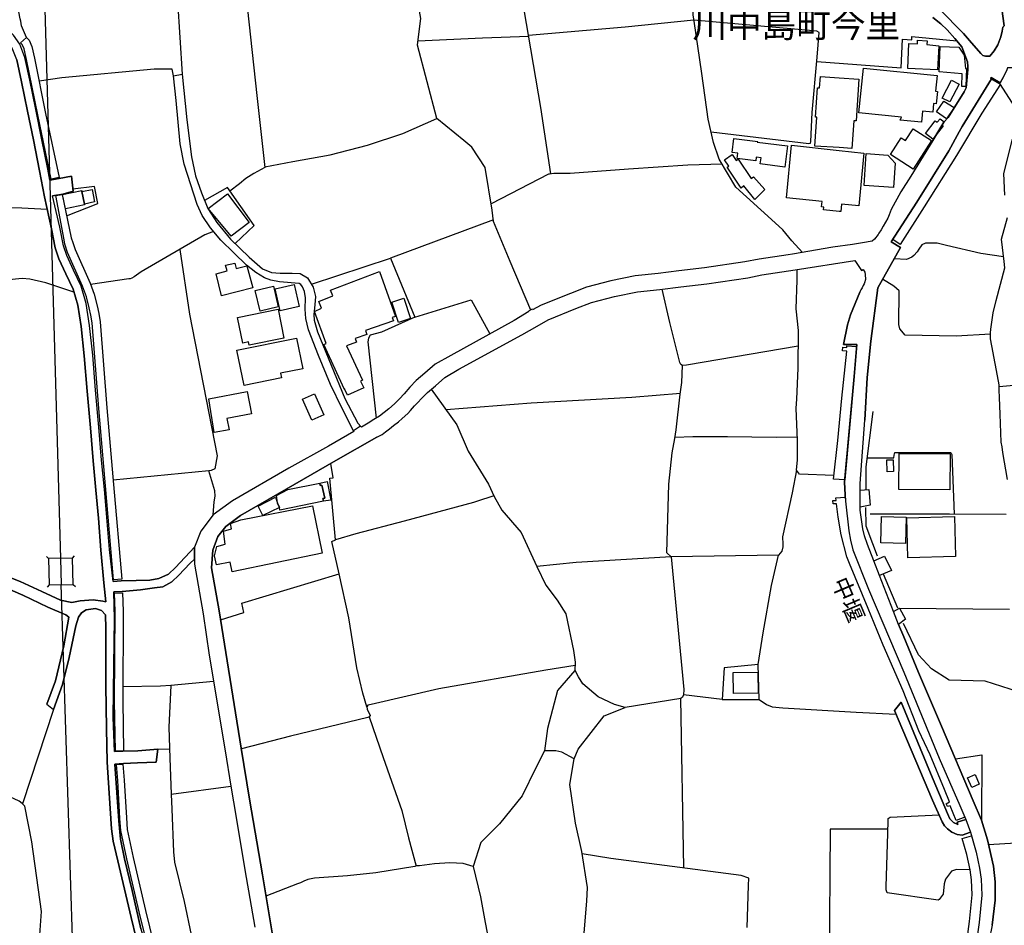
# Model space of a CAD drawing. Extents: x -10 to 410, y -24 to 273.
# Drawn here: x 158 to 280, y 105 to 217 of the extents above; entities that cross this region are included whole.
import ezdxf

# ---------------------------------------------------------------- set-up
doc = ezdxf.new("R2010")
doc.units = 0
for name, color, linetype in [('01_CYUKI_PNT', 2, 'Continuous'), ('03_GYOUSEI_POLY', 4, 'Continuous'), ('05_DM_LINE', 7, 'Continuous'), ('06_HOUSE_POLY', 160, 'Continuous'), ('08_ROAD_LINE', 3, 'Continuous'), ('09_ROAD_POLY', 5, 'Continuous'), ('12_KASEN_LINE', 4, 'Continuous'), ('13_KASEN_POLY', 253, 'Continuous')]:
    doc.layers.add(name, color=color, linetype=linetype)
doc.styles.add('STD', font='txt')

msp = doc.modelspace()

# ---------------------------------------------------------------- linework, layer by layer
at = {"layer": '05_DM_LINE', "color": 253}
for p, q in [((159.975076, 249.647122), (162.797643, 150.078522)), ((253.562128, 189.48473), (254.872987, 188.035551)), ((193.932349, 184.101941), (203.73709, 187.316732)), ((254.222553, 184.586321), (254.241846, 185.89873)), ((161.317113, 150.043382), (161.047706, 150.305037)), ((164.297637, 150.113662), (164.552574, 150.387031)), ((161.392388, 146.785528), (161.132628, 146.515949)), ((167.589771, -0.352778), (162.892383, 146.820668)), ((164.366884, 146.855808), (164.642319, 146.594153)), ((266.90705, 143.886997), (280.587524, 143.769864)), ((181.802512, 134.785571), (176.472432, 134.320656)), ((240.177588, 111.680005), (239.7721, 132.711279)), ((244.907015, 132.590184), (240.097317, 133.156558)), ((161.917765, 131.324628), (158.077862, 119.621294)), ((174.882521, 126.394869), (176.322054, 126.461359)), ((176.537889, 120.828456), (183.957764, 121.801006)), ((283.427661, 114.890834), (277.972352, 114.551147))]:
    msp.add_line(p, q, dxfattribs=at)
for points in [[(177.012451, 240.816825), (177.082731, 228.191756), (177.312347, 219.230718), (177.902147, 210.156681)], [(158.587736, 214.715232), (157.967619, 216.140984), (157.857204, 216.738536), (157.777105, 217.019828), (157.437246, 218.933923), (154.412797, 228.156616), (153.517417, 230.512028), (153.212698, 232.03166), (152.312322, 233.781596)], [(223.647331, 197.773802), (222.402273, 206.012059), (220.892288, 215.000313), (219.307544, 224.191656), (217.872662, 233.855838)], [(185.577992, 222.031581), (187.152056, 207.504302), (188.177489, 198.551188), (186.772234, 197.816694), (185.807435, 197.203467), (185.002661, 196.558889), (183.827884, 195.625269)], [(241.417822, 216.855842), (232.857104, 215.984749), (220.897111, 214.961211)], [(243.552403, 202.984682), (255.672594, 201.551177), (255.862074, 201.56668), (255.927531, 201.77373), (256.07188, 205.387119), (256.717491, 212.250266), (256.946935, 215.30107), (256.656858, 215.488656), (241.417822, 216.855842)], [(220.917782, 214.836327), (215.17274, 214.629277), (207.14739, 214.234641)], [(256.667882, 211.699567), (267.122713, 210.926143), (267.292901, 214.496468), (268.442185, 214.394838), (268.447008, 214.836327), (274.052523, 214.265991)], [(176.82211, 209.945669), (176.662946, 210.781622), (174.427596, 210.761985), (162.9823, 209.699517), (160.152154, 209.281627)], [(266.087807, 189.637004), (269.057479, 194.266006), (273.042765, 200.648735), (274.317106, 203.01207), (274.712603, 203.660437), (276.702835, 206.898827), (278.3427, 209.578422)], [(279.44203, 208.886991), (277.142429, 205.301164), (273.97742, 200.074609), (269.986966, 193.679995), (267.002824, 189.023777)], [(188.16767, 198.668321), (191.627752, 199.301185), (196.272257, 200.140927), (200.882484, 201.340165), (205.297719, 202.781593), (209.492122, 204.640911)], [(244.907015, 198.996467), (240.642331, 198.863658), (233.287741, 198.351889), (226.042706, 197.836331), (224.007688, 197.820656), (223.47232, 197.754338), (223.357254, 197.730739), (216.257601, 194.070669)], [(268.312305, 197.512147), (267.077927, 195.531562), (265.897293, 193.355812), (265.632709, 192.699521)], [(163.537821, 192.590139), (167.447144, 194.113561), (167.007549, 196.219031), (164.327954, 195.887096)], [(184.457819, 189.144872), (186.827873, 191.375399), (183.517308, 196.066758), (180.682339, 194.488559)], [(161.157088, 193.359774), (158.0174, 193.531684), (151.232285, 193.640894), (144.622869, 193.750275)], [(216.517361, 192.086294), (203.73709, 187.316732), (206.781866, 180.015885), (213.762663, 182.160457), (216.092581, 177.92609)], [(181.78787, 190.644866), (180.696981, 190.199588), (172.817186, 185.609687), (171.92749, 185.00025), (171.647232, 184.840225), (171.447072, 184.75427), (171.287908, 184.75427), (166.531954, 184.051126)], [(264.632598, 190.840203), (264.377661, 190.426103), (264.277064, 190.265906), (263.817144, 189.680067), (263.547738, 189.429953), (262.321973, 189.215152), (261.102409, 189.019815), (258.647089, 188.664453), (253.652045, 187.828501), (253.107031, 187.750297)], [(177.597428, 188.394874), (178.7977, 180.375381), (182.222469, 162.793336), (181.962709, 161.191711), (181.482118, 160.988623), (181.202893, 160.945732), (169.332817, 159.793347)], [(279.832704, 187.504317), (276.997735, 187.906532), (272.767502, 188.910433), (271.612017, 189.180012), (270.81241, 189.17605), (270.132693, 189.168298), (269.687242, 188.96521), (269.322062, 188.441728), (269.122936, 188.121506), (268.717448, 187.637126), (268.472502, 187.433865), (267.792784, 187.144822), (266.25765, 187.234738)], [(164.46748, 183.109753), (160.977254, 184.269889), (159.002698, 184.703455), (158.042722, 184.808875), (151.932328, 184.195648), (150.737052, 183.730732), (150.281955, 183.160569), (149.762435, 182.363718), (149.362115, 181.851949), (149.187276, 181.566695), (148.902195, 181.16448), (138.932433, 182.293266)], [(278.21282, 177.879237), (273.972597, 177.637047), (267.617084, 177.781569), (266.947013, 178.535528), (266.832981, 179.09415), (266.872944, 183.254275), (266.236979, 183.851999), (264.832758, 184.711206)], [(254.36208, 176.398707), (240.472488, 174.066722), (239.991897, 174.019869), (239.792771, 174.140964), (239.672537, 174.375403), (238.401986, 179.328417), (237.457685, 183.48079)], [(206.781866, 180.015885), (202.647407, 178.140892), (201.241808, 177.769855), (201.042681, 177.40657), (200.957932, 176.926152), (201.99215, 167.480733)], [(258.737006, 159.91048), (259.25756, 164.719145), (259.777081, 169.965164), (260.366881, 175.773767), (259.852184, 175.82062), (259.902138, 176.273823), (260.382728, 176.250396), (260.397198, 176.441771)], [(261.602292, 176.375281), (261.317038, 172.629256), (260.142261, 159.809022)], [(254.142282, 161.01205), (253.587622, 158.203436), (252.412845, 152.754328), (252.442128, 151.83621), (252.437305, 151.515988), (252.312248, 150.988544), (251.907104, 150.469024), (238.592499, 150.273859), (238.037839, 150.750316), (238.282096, 159.273827), (238.72238, 163.160411), (239.057243, 164.965125), (239.187467, 166.012089), (239.7125, 170.453506), (239.927474, 171.898724), (239.991897, 174.019869)], [(288.267331, 153.828509), (289.067282, 154.695639), (289.78214, 155.191733), (290.967597, 155.766031), (293.452889, 156.301054), (298.56231, 156.594059), (298.682544, 156.648836), (298.772116, 156.769931), (298.83275, 157.156643), (298.82207, 164.594088), (299.107324, 172.301111), (298.96263, 172.594116), (298.552664, 172.894873), (298.257764, 172.930013), (294.007549, 172.504199), (288.752745, 172.211366), (279.307327, 171.344063)], [(239.727314, 170.543251), (233.712522, 170.043368), (221.192011, 169.336262), (210.64244, 168.515984)], [(254.247702, 165.094143), (251.617027, 165.074506), (245.577775, 165.140997), (241.262448, 165.144786), (239.072057, 165.08622)], [(262.91763, 162.531681), (266.236979, 162.558898), (266.241802, 162.894794), (266.362036, 163.215188), (273.232246, 163.226902), (273.317339, 163.136985), (273.406912, 162.961285), (273.687343, 155.551057)], [(182.652072, 142.465206), (185.542852, 143.3754), (185.302557, 144.504186), (197.382612, 148.144963), (196.462771, 152.156604), (196.942156, 152.391043), (196.237118, 160.035537), (196.627791, 160.055002), (196.347361, 161.859715)], [(181.737055, 155.476815), (181.88261, 157.10979), (182.012491, 157.789335), (181.937215, 158.469052), (181.202893, 160.945732)], [(260.197038, 157.691667), (260.182568, 157.961245), (260.117112, 159.539444), (260.142261, 159.809022)], [(216.597287, 157.855825), (214.442036, 157.121503), (214.067209, 157.019873), (205.437245, 154.699601), (199.447085, 153.10969), (196.942156, 152.391043)], [(260.197038, 157.691667), (260.222531, 157.164395), (260.642489, 153.496402), (260.837826, 152.336266), (261.137549, 151.144952), (263.087817, 146.24637), (267.442074, 135.949497), (271.852485, 125.285548), (274.422526, 119.410455), (275.031963, 117.98074)], [(273.967429, 117.578353), (273.227422, 119.379104), (272.867065, 119.281608), (272.712725, 119.640932), (273.112012, 119.859695), (272.491895, 121.414467), (270.736963, 125.703438), (269.312416, 128.695676), (267.362147, 133.660575), (264.897182, 139.324485), (263.027184, 143.871494), (260.702778, 149.429983), (260.372738, 150.289362), (259.703011, 153.00427), (259.302691, 155.203446), (259.097363, 156.844173), (258.697043, 156.859676), (258.662937, 157.238637), (259.042931, 157.266025), (259.012614, 157.586247)], [(280.162744, 155.504203), (273.142329, 155.555018), (263.267307, 155.551057)], [(249.392529, 136.918258), (250.022293, 140.824479), (251.027227, 146.699573), (251.907104, 150.469024)], [(161.392388, 146.785528), (164.366884, 146.855808), (164.297637, 150.113662), (161.317113, 150.043382), (161.392388, 146.785528)], [(162.797643, 150.078522), (162.842601, 148.449509), (162.892383, 146.820668)], [(238.592499, 150.273859), (226.78788, 149.570715), (221.897222, 149.066698)], [(238.592499, 150.273859), (240.142448, 133.793384), (240.097317, 133.156558), (239.972605, 132.875266), (239.7721, 132.711279), (232.882598, 131.570608), (231.567261, 131.961282), (229.537755, 132.906616), (227.63744, 134.531668), (227.087603, 135.363658), (226.652143, 136.160509)], [(200.832875, 131.648812), (200.312321, 133.37136), (199.582822, 136.504329), (198.572031, 142.695683), (197.382612, 148.144963)], [(244.907015, 132.590184), (249.512419, 132.566758), (249.392529, 136.918258), (245.147138, 136.516043), (244.907015, 132.590184)], [(226.656966, 136.808876), (223.04754, 136.195649), (209.762562, 133.875377), (201.372721, 131.965244), (200.946908, 131.875327), (200.832875, 131.648812), (200.857335, 131.363558), (201.217692, 130.574631), (201.102281, 130.433899), (200.932438, 130.320728), (191.352317, 128.031634), (185.241923, 126.453436)], [(176.472432, 134.320656), (175.227375, 134.211274), (170.527059, 134.140994)], [(176.472432, 134.320656), (176.232137, 129.148706), (176.362017, 125.285548), (176.537889, 120.828456), (176.607136, 118.961214), (176.837613, 113.66059), (176.967493, 112.375225), (178.142442, 107.515918), (179.002683, 103.379392)], [(249.512419, 132.566758), (250.40711, 131.961282), (251.132647, 131.668277), (252.427658, 131.531679), (261.552683, 131.004234), (266.487093, 130.769796)], [(227.292931, 96.644919), (227.50756, 100.160639), (228.102184, 107.535555), (228.196924, 109.238466), (227.512383, 113.727081), (226.696929, 117.238666), (226.017212, 122.012191), (226.531909, 125.215096), (227.026969, 126.390907), (230.262603, 130.554994), (232.882598, 131.570608)], [(201.102281, 130.433899), (202.832753, 125.379255), (205.142345, 118.781725), (206.007753, 115.418278), (206.953087, 111.910482)], [(226.531909, 125.215096), (225.007454, 126.05501), (224.281917, 126.211245), (222.872873, 126.203494)], [(273.872689, 125.195631), (277.142429, 125.719113), (277.102466, 117.621417)], [(275.682397, 111.441604), (273.997746, 111.484668), (273.377629, 111.281752), (272.632454, 110.269927), (272.482248, 109.711133), (272.362014, 108.429902), (271.852485, 107.750184), (271.737074, 107.695752), (265.397409, 108.590099), (265.247892, 108.976983), (265.281999, 109.336306), (265.477336, 115.984652), (265.512476, 117.500494), (265.512476, 117.824677), (265.781882, 117.97695), (271.852485, 118.250491)], [(265.486982, 116.476956), (258.328073, 116.476956), (258.20784, 99.785468)], [(274.977186, 83.504291), (274.287823, 85.390826), (273.64738, 87.496468), (273.337665, 89.559047), (273.337665, 91.406651), (273.602249, 95.191778), (274.382563, 98.898701), (275.307227, 102.828521), (275.607294, 105.03166), (275.937335, 108.340329), (275.862231, 110.191724), (275.687221, 111.426101), (275.272087, 113.336407), (274.692277, 115.344208)], [(275.857064, 115.640831), (276.437218, 113.62924), (276.866821, 111.636941), (277.057335, 110.293354), (277.142429, 108.301055), (276.797575, 104.8911), (276.487172, 102.609757), (275.552517, 98.641007), (274.792874, 95.023657), (274.537937, 91.363588), (274.537937, 89.648619), (274.822157, 87.762085), (275.42746, 85.769786), (275.937335, 84.371422), (276.287701, 83.613501)], [(248.012424, 104.273739), (248.197081, 109.496503), (248.207761, 110.414277), (247.292744, 110.754308), (231.116987, 112.859606), (227.557514, 113.433903)], [(214.012432, 111.859839), (212.762552, 112.219162), (211.122686, 112.320793), (209.227195, 112.191602), (207.357197, 111.949411), (206.992017, 111.918405), (206.762573, 111.859839), (201.922559, 111.078491), (198.412868, 110.684028), (194.307347, 110.394984), (193.48707, 110.246501), (192.977368, 110.016024), (192.577909, 109.840324), (192.212729, 109.69563), (188.29755, 108.180132)]]:
    msp.add_lwpolyline(points, dxfattribs=at)
at = {"layer": '06_HOUSE_POLY', "color": 255}
for points in [[(271.635444, 210.679991), (267.940234, 210.863615), (268.095608, 213.945597), (269.140506, 213.890993), (269.165655, 214.359698), (270.350423, 214.301131), (270.329753, 213.820713), (271.784961, 213.656554), (271.635444, 210.679991)], [(275.164944, 208.613623), (274.659893, 208.621375), (274.685387, 210.168395), (271.855241, 210.434012), (271.989944, 213.594025), (274.279899, 213.496357), (274.94997, 212.496418), (275.130493, 210.840188), (275.250727, 210.836226), (275.164944, 208.613623)], [(269.664849, 204.176168), (266.990077, 204.434033), (267.1706, 204.828497), (261.89547, 205.340093), (262.435316, 210.875328), (271.585834, 209.988561), (271.395321, 208.035536), (271.635444, 208.015899), (271.485238, 206.484726), (271.155197, 206.519866), (271.045643, 205.418297), (269.795763, 205.539392), (269.664849, 204.176168)], [(261.015592, 200.930027), (259.44015, 201.035447), (256.435338, 201.230783), (256.675461, 204.801108), (256.500795, 204.80886), (256.745052, 208.449637), (257.000678, 208.433961), (257.100241, 209.863676), (259.44015, 209.71123), (261.885479, 209.543282), (261.535113, 204.340154), (261.245036, 204.359791), (261.015592, 200.930027)], [(273.164722, 206.715203), (272.215598, 207.180119), (273.380729, 209.410474), (274.320207, 208.91438), (273.164722, 206.715203)], [(272.755789, 204.613695), (271.500741, 205.469112), (272.414724, 206.812872), (273.704913, 206.008097), (272.755789, 204.613695)], [(271.039787, 202.086201), (270.140272, 202.781593), (271.360181, 204.371505), (271.615118, 204.176168), (271.960661, 204.625408), (272.465712, 204.234734), (272.175635, 203.855774), (272.325152, 203.754316), (271.039787, 202.086201)], [(268.605138, 198.344138), (265.789806, 200.168316), (267.145451, 202.266035), (267.680474, 201.914463), (268.635455, 203.383107), (270.909907, 201.910501), (268.605138, 198.344138)], [(252.704989, 198.625258), (249.640576, 199.004218), (249.740139, 199.781604), (249.155162, 199.855846), (249.095562, 199.39093), (246.795616, 199.676184), (246.875887, 200.336264), (246.170676, 200.418258), (246.380827, 202.168366), (249.340508, 201.805081), (249.239912, 201.730839), (253.030206, 201.258172), (252.704989, 198.625258)], [(259.64031, 193.10587), (259.44015, 193.125335), (257.495049, 193.31292), (257.530189, 193.656569), (257.260438, 193.679995), (257.324862, 194.355751), (252.890335, 194.785527), (253.534912, 201.35584), (259.44015, 200.695588), (262.505596, 200.355729), (261.869976, 193.805052), (259.725404, 194.016064), (259.64031, 193.10587)], [(248.960859, 194.605865), (247.595567, 196.281559), (247.279997, 196.015942), (245.555382, 198.625258), (245.735216, 198.746525), (245.210872, 199.535452), (246.155173, 200.160565), (246.640587, 199.430032), (246.900347, 199.605732), (248.494737, 197.195715), (248.800662, 197.39088), (250.210739, 195.820605), (248.960859, 194.605865)], [(266.159809, 196.070719), (262.52041, 196.328413), (262.795673, 200.289411), (265.465622, 200.105787), (266.374783, 199.121351), (266.159809, 196.070719)], [(165.770243, 194.039491), (165.78988, 193.929937), (163.40019, 193.445729), (163.04569, 195.21513), (165.43538, 195.69951), (165.454845, 195.590129), (165.770243, 194.039491)], [(165.454845, 195.590129), (166.725396, 195.844032), (167.034938, 194.293395), (165.770243, 194.039491), (165.454845, 195.590129)], [(183.999794, 190.051104), (181.105225, 193.48862), (183.515413, 195.320722), (186.230321, 191.734722), (183.999794, 190.051104)], [(182.789876, 182.668264), (182.119977, 185.394885), (183.470455, 185.730782), (183.295616, 186.433926), (184.450068, 186.719008), (184.619911, 186.043252), (185.930425, 186.371398), (186.680423, 183.629274), (182.789876, 182.668264)], [(198.430438, 170.344124), (198.060262, 171.109797), (198.055439, 171.035555), (195.499867, 176.613681), (195.749809, 176.754241), (194.324917, 180.711278), (195.180507, 181.125378), (194.845471, 181.92998), (196.595407, 182.641048), (196.289827, 183.336268), (202.405216, 185.660502), (204.360308, 180.086338), (203.975491, 179.949567), (204.145334, 179.555104), (200.645117, 178.347942), (200.820128, 177.848059), (199.374738, 177.348003), (199.530112, 176.894801), (198.275236, 176.465198), (200.270291, 172.195691), (200.025, 172.058921), (200.430488, 171.222968), (198.430438, 170.344124)], [(187.565123, 180.738666), (186.95982, 183.30888), (189.220492, 183.844076), (189.829929, 181.27369), (187.565123, 180.738666)], [(190.075047, 180.804985), (189.425475, 183.523854), (191.815165, 184.055088), (192.425636, 181.324505), (190.075047, 180.804985)], [(204.730311, 179.355805), (203.900043, 181.855739), (205.395215, 182.355794), (206.225483, 179.847937), (204.730311, 179.355805)], [(186.230321, 176.523764), (186.150222, 176.937865), (185.425547, 176.793343), (184.780108, 179.949567), (189.805469, 180.980857), (190.534968, 177.40657), (186.230321, 176.523764)], [(185.579887, 171.519935), (184.685368, 175.894862), (192.074925, 177.410532), (192.85524, 173.60973), (190.100369, 173.043357), (190.220431, 172.469059), (185.579887, 171.519935)], [(181.874859, 165.683944), (181.199965, 169.871457), (185.985202, 170.785441), (186.510579, 168.015929), (183.445133, 167.43009), (183.715573, 166.035516), (181.874859, 165.683944)], [(193.985059, 167.234753), (192.829918, 169.848031), (194.315271, 170.500359), (195.465588, 167.891044), (193.985059, 167.234753)], [(273.169889, 158.570683), (266.850206, 158.609785), (266.879834, 163.070667), (273.195039, 163.035527), (273.169889, 158.570683)], [(265.374672, 160.824637), (265.339532, 162.285529), (266.140516, 162.308956), (266.18048, 160.844101), (265.374672, 160.824637)], [(195.425625, 157.160433), (190.034912, 156.055074), (189.964632, 156.390971), (189.72537, 156.914453), (189.59549, 157.879252), (191.030028, 158.621498), (194.964671, 159.418349), (195.030128, 159.11363), (195.249753, 159.156521), (195.589612, 157.539393), (195.355173, 157.496502), (195.425625, 157.160433)], [(194.964671, 159.418349), (195.874693, 159.621437), (196.355284, 157.301165), (195.425625, 157.160433), (195.355173, 157.496502), (195.589612, 157.539393), (195.249753, 159.156521), (195.030128, 159.11363), (194.964671, 159.418349)], [(189.964632, 156.390971), (187.9148, 155.410497), (187.334819, 156.570633), (189.475429, 157.660489), (189.72537, 156.914453), (189.964632, 156.390971)], [(184.084715, 148.426082), (183.845454, 149.605855), (182.150122, 149.265997), (181.919645, 150.390993), (182.204899, 151.531664), (183.220513, 151.855847), (183.020353, 153.449548), (184.030111, 153.738592), (183.914872, 154.394883), (185.185251, 154.863588), (194.065157, 156.59027), (195.275247, 150.711214), (184.084715, 148.426082)], [(267.650157, 151.930089), (264.619851, 152.00812), (264.704945, 155.28544), (267.735251, 155.203446), (267.650157, 151.930089)], [(267.949881, 150.160516), (267.815177, 155.105778), (273.740053, 155.265975), (273.874756, 150.320713), (267.949881, 150.160516)], [(246.320193, 133.316755), (246.289876, 135.933994), (249.350499, 135.969134), (249.384606, 133.347933), (246.320193, 133.316755)], [(275.879801, 121.664581), (275.360281, 122.836258), (276.310438, 123.250358), (276.825136, 122.078337), (275.879801, 121.664581)]]:
    msp.add_lwpolyline(points, close=True, dxfattribs=at)
at = {"layer": '08_ROAD_LINE', "color": 253}
for p, q in [((176.82211, 209.945669), (177.902147, 210.156681)), ((271.057357, 201.910501), (268.312305, 197.512147)), ((161.462668, 197.012092), (162.652087, 197.219142)), ((162.652087, 197.219142), (164.17258, 197.480797)), ((164.17258, 197.480797), (164.352414, 195.625269)), ((164.352414, 195.625269), (163.092543, 195.262155)), ((163.092543, 195.262155), (161.817169, 195.051143)), ((265.632709, 192.699521), (265.462522, 192.273707)), ((199.187325, 165.820714), (196.072097, 164.016001)), ((260.182568, 157.961245), (260.117112, 159.539444)), ((262.047743, 158.539332), (263.097464, 158.640963)), ((263.097464, 158.640963), (263.302447, 156.680014)), ((263.302447, 156.680014), (262.04292, 156.430073)), ((263.727227, 149.793269), (265.052555, 150.344139)), ((265.052555, 150.344139), (265.922786, 148.558891)), ((265.922786, 148.558891), (264.446908, 147.941702)), ((266.172556, 143.48082), (264.446908, 147.941702)), ((169.327821, 147.191705), (170.312257, 147.273698)), ((170.432319, 145.984715), (169.417738, 145.941824)), ((266.172556, 143.48082), (266.90705, 143.886997)), ((266.90705, 143.886997), (267.682541, 142.523773)), ((267.682541, 142.523773), (266.792673, 141.879195)), ((161.097488, 131.980747), (161.917765, 131.324628)), ((267.137527, 132.238612), (266.302436, 131.203533)), ((169.49198, 126.121501), (170.532054, 126.156641)), ((174.882521, 126.394869), (174.682361, 124.816671)), ((170.622833, 124.621506), (169.531943, 124.531589))]:
    msp.add_line(p, q, dxfattribs=at)
for points in [[(271.906917, 218.195639), (274.852474, 215.19565), (275.62762, 214.340233), (277.031841, 212.730857), (277.247849, 212.453526), (277.587535, 212.387036), (278.137373, 212.39496), (278.68721, 213.039365), (279.137484, 213.805037), (279.482338, 214.769836), (279.672507, 215.484694), (279.747955, 215.969074), (279.902295, 216.144946), (279.637367, 218.234741)], [(271.057357, 201.910501), (272.432294, 204.199594), (272.977308, 204.762006), (274.957894, 207.953543), (275.212831, 208.453426), (275.417814, 210.726845), (275.402311, 211.105805), (275.382674, 211.668389), (274.677463, 213.535459), (273.782083, 214.578461), (272.837782, 215.648853), (272.067114, 216.375423), (271.078027, 217.183987)], [(168.182327, 147.03547), (167.817147, 151.090175), (167.502782, 155.0746), (167.202886, 158.543294), (166.832883, 162.168224), (166.517312, 166.254279), (166.107174, 170.840218), (165.74785, 175.203432), (165.357176, 178.828533), (164.942215, 181.48074), (164.362061, 183.461325), (163.44222, 185.37542), (162.587664, 187.254203), (162.142386, 188.601925), (161.687288, 190.953375), (160.807411, 194.930048), (160.212615, 198.160514), (159.432473, 201.996456), (158.697118, 205.555067), (157.967619, 209.183959), (157.366966, 211.918331), (156.817129, 213.387147), (156.177547, 214.320596), (155.19225, 215.261968)], [(161.462668, 197.012092), (161.24201, 198.359641), (160.457734, 202.203506), (159.727374, 205.765907), (158.997875, 209.406684), (158.377757, 212.219088), (157.75764, 213.875317), (156.977326, 215.004275), (155.917787, 216.019889)], [(289.137562, 210.863615), (283.332921, 210.898755), (281.703046, 210.926143), (281.217632, 210.930105), (280.342578, 210.918392), (280.197195, 210.578533), (279.787918, 209.719154), (279.427561, 209.066825), (278.287923, 209.726906), (278.236936, 209.640951), (278.3427, 209.578422), (276.702835, 206.898827), (274.712603, 203.660437), (274.317106, 203.01207), (273.042765, 200.648735)], [(199.187325, 165.820714), (197.75761, 168.676181), (196.317216, 171.64482), (194.832724, 175.246495), (193.582844, 178.418395), (193.237128, 179.828472), (193.182351, 180.99636), (193.196993, 182.418323), (193.087611, 183.195709), (192.83767, 183.781547), (192.632514, 184.058877), (192.412889, 184.179972), (189.997877, 184.398736), (188.882528, 184.578398), (188.09739, 184.863652), (187.022176, 185.531656), (185.882539, 186.433926), (184.307441, 187.980774), (182.712706, 189.558972), (181.42269, 191.07068), (180.397257, 192.625279), (179.757676, 193.988676), (178.132624, 198.984753), (177.64721, 201.4964), (177.16283, 206.890903), (176.82211, 209.945669)], [(177.902147, 210.156681), (178.457841, 204.469173), (179.05746, 199.898737), (179.557343, 197.543325), (180.30734, 195.426142), (181.092478, 193.476907), (182.187329, 191.746436), (183.912805, 189.664392), (186.222397, 187.461254), (187.866914, 186.000361), (188.997766, 185.523732), (190.077976, 185.4457), (191.552477, 185.461203), (192.547593, 185.398847), (193.452964, 184.89104), (194.156969, 183.730732), (194.437227, 182.57852), (194.357129, 181.535517), (194.222426, 180.351954), (194.297701, 179.644849), (194.712663, 178.183956), (198.082827, 169.906597), (199.692204, 166.851831), (200.147301, 166.371412)], [(273.042765, 200.648735), (269.057479, 194.266006), (265.902116, 189.351922), (267.037964, 188.625351), (264.227455, 183.629274), (263.347578, 177.043285), (262.912807, 172.53555), (262.627897, 167.22683)], [(268.312305, 197.512147), (267.077927, 195.531562), (265.897293, 193.355812), (265.632709, 192.699521)], [(169.327821, 147.191705), (168.862044, 151.17613), (168.547679, 155.160555), (168.247784, 158.640963), (167.87778, 162.262103), (167.56221, 166.344024), (167.152071, 170.933925), (166.792748, 175.305062), (166.397251, 178.969093), (165.967475, 181.703465), (165.347358, 183.836324), (164.392377, 185.820699), (163.567105, 187.640915), (163.156966, 188.86358), (162.717544, 191.164387), (161.817169, 195.051143)], [(265.462522, 192.273707), (264.913029, 191.289444), (264.632598, 190.840203)], [(264.632598, 190.840203), (264.377661, 190.426103), (264.277064, 190.265906), (263.817144, 189.680067), (263.547738, 189.429953), (262.321973, 189.215152), (261.102409, 189.019815), (258.647089, 188.664453), (253.652045, 187.828501), (253.107031, 187.750297)], [(253.107031, 187.750297), (249.517242, 187.203388), (247.747841, 186.871453), (242.736949, 186.105781), (239.537834, 185.738534), (236.972271, 185.41435), (234.097339, 185.121517), (231.092527, 184.519831), (228.092537, 183.719019), (226.082669, 182.953518), (222.46773, 181.484702), (221.372879, 180.914366), (221.342562, 180.976895), (220.897111, 180.746418), (220.927428, 180.683889), (219.09257, 179.570607), (211.227417, 175.254247), (209.307465, 174.184028), (208.017277, 173.039395), (206.953087, 172.144876), (206.147279, 171.316675), (205.462739, 170.480895), (204.852268, 169.859744), (204.232151, 169.265982), (203.54761, 168.648793), (202.98227, 168.180088), (202.387646, 167.715172), (201.672789, 167.29332), (200.962755, 166.84408), (200.147301, 166.371412)], [(202.057262, 165.113608), (202.717687, 165.453467), (203.127653, 165.765937), (203.637527, 166.140936), (204.13741, 166.543323), (204.727211, 167.01599), (205.187131, 167.418377), (205.913013, 168.058993), (206.222382, 168.410565), (206.727433, 168.98469), (207.14739, 169.429968), (207.602488, 169.906597), (208.337671, 170.660556), (209.321935, 171.496509), (210.502569, 172.519874), (212.232351, 173.531527), (220.057541, 177.820671), (221.947176, 178.890889), (223.337617, 179.68395), (226.737237, 181.058888), (228.707831, 181.816809), (231.547624, 182.570596), (234.397407, 183.140932), (237.196891, 183.429975), (239.7721, 183.754159), (243.002566, 184.121406), (248.087527, 184.898792), (249.85245, 185.234688), (253.95797, 185.855839), (261.397309, 187.039402), (262.212763, 185.781597), (262.422569, 185.914406), (262.627897, 185.574547), (262.677507, 185.304968), (262.69232, 184.668315), (262.592413, 184.269889), (262.53798, 184.156546), (262.417746, 183.926069), (262.272363, 183.644949), (262.137316, 183.398797), (262.052566, 183.246351), (261.982286, 183.121467)], [(260.117112, 159.539444), (261.317038, 172.629256), (261.617106, 176.594044), (259.962771, 176.594044), (260.487115, 179.035411), (260.857118, 180.305101), (261.982286, 183.121467)], [(262.047743, 158.539332), (262.052566, 159.375285), (262.627897, 167.22683)], [(202.057262, 165.113608), (196.967478, 162.219039), (191.892335, 159.265903), (185.132541, 155.379319), (183.312325, 154.035559), (182.337708, 152.773793), (181.697092, 151.094137), (181.537929, 148.910463), (182.477406, 143.555062), (183.297683, 138.394826), (185.232277, 126.543353), (186.272179, 120.211439), (187.857267, 110.820798), (188.892346, 104.602056), (190.832796, 92.961423)], [(196.072097, 164.016001), (191.152157, 161.281628), (184.137425, 157.226923), (181.737055, 155.476815), (180.197097, 153.465224), (179.412821, 151.449498)], [(260.182568, 157.961245), (260.222531, 157.164395), (260.642489, 153.496402), (260.837826, 152.336266), (261.137549, 151.144952), (263.087817, 146.24637), (267.442074, 135.949497), (271.852485, 125.285548), (274.422526, 119.410455), (275.152197, 117.695831)], [(263.727227, 149.793269), (262.95277, 151.793319), (262.59758, 152.894888), (262.352289, 153.762019), (262.037752, 156.051112), (262.04292, 156.430073)], [(170.312257, 147.273698), (172.192246, 147.320723), (173.8924, 147.371366), (174.991903, 147.566703), (176.182355, 148.137039), (177.052587, 148.96524), (179.412821, 151.449498)], [(179.427463, 149.969141), (178.842486, 149.426194), (177.487013, 147.980804), (176.622811, 147.183953), (175.512457, 146.559013), (174.467559, 146.418281), (172.712627, 146.184014), (170.432319, 145.984715)], [(179.427463, 149.969141), (179.412821, 149.351952), (180.507673, 143.215203), (181.25767, 138.090107), (183.222408, 126.211245), (183.957764, 121.801006), (184.277124, 119.894835), (185.847399, 110.480767), (186.897291, 104.340229)], [(153.26248, 148.996418), (157.781928, 147.199628), (160.487017, 145.96904), (162.817107, 144.890898), (164.222534, 144.609778), (165.25279, 144.82458), (166.847352, 144.953426), (168.067261, 144.762051), (168.406947, 144.703484), (168.182327, 147.03547)], [(161.097488, 131.980747), (162.162884, 134.890991), (163.197102, 139.211313), (163.832722, 142.793351), (163.47736, 143.070681), (161.232191, 144.043232), (158.137462, 145.5198), (152.727284, 147.816817)], [(169.417738, 145.941824), (169.512478, 142.586301), (169.412915, 136.785449), (169.342635, 130.351906), (169.49198, 126.121501)], [(172.817186, 100.386982), (171.567133, 105.531543), (169.927612, 112.574696), (169.33764, 114.980751), (169.122838, 116.512096), (168.827938, 120.9418), (168.571967, 124.785493), (168.492041, 128.969044), (168.437264, 134.308942), (168.406947, 141.359675), (168.366984, 143.074471), (167.887427, 143.609667), (167.132606, 143.840144), (166.002787, 143.676157), (165.41781, 143.316661), (165.037816, 142.805065), (164.702953, 141.691782), (163.87768, 137.801063), (163.032081, 134.441751), (161.917765, 131.324628)], [(266.792673, 141.879195), (267.453098, 140.324596), (269.277276, 135.933994), (272.152208, 129.254298), (276.062391, 120.016102), (277.102466, 117.621417), (277.832826, 115.144737), (278.607284, 111.894979), (278.78195, 109.949533), (278.78195, 107.656478), (278.41298, 104.554858), (277.317095, 99.105751), (276.772081, 96.859893), (276.352469, 93.945687), (276.262552, 91.746338), (276.347301, 89.515983), (276.612229, 87.770009), (277.002903, 86.465351), (277.727406, 85.074566), (278.352346, 84.230862)], [(275.152197, 117.695831), (274.066992, 117.336163), (274.156909, 117.07847), (273.622919, 117.324449), (273.187115, 117.785403), (272.887391, 118.43377), (270.78795, 123.430192), (267.137527, 132.238612)], [(266.302436, 131.203533), (271.03772, 120.101885), (272.222488, 117.398863), (272.527035, 116.906559), (272.892215, 116.512096), (273.417936, 116.125212), (274.066992, 115.820665), (274.717426, 115.746596), (275.722361, 116.105919)], [(170.532054, 126.156641), (172.392406, 126.199532), (174.882521, 126.394869)], [(174.682361, 124.816671), (172.347447, 124.726926), (170.622833, 124.621506)], [(169.531943, 124.531589), (170.042678, 117.5315), (170.252657, 115.227075), (170.752713, 112.805173), (171.69219, 108.887066), (172.782046, 104.129389), (173.792665, 100.60988), (175.312297, 94.015967), (175.597378, 92.781589), (176.207849, 90.640807), (176.491897, 89.453627)], [(275.722361, 116.105919), (276.437218, 113.62924), (276.866821, 111.636941), (277.057335, 110.293354), (277.142429, 108.301055), (276.797575, 104.8911), (276.487172, 102.609757), (275.552517, 98.641007), (274.792874, 95.023657), (274.537937, 91.363588), (274.537937, 89.648619), (274.822157, 87.762085), (275.42746, 85.769786)]]:
    msp.add_lwpolyline(points, dxfattribs=at)
at = {"layer": '09_ROAD_POLY', "color": 7}
for points in [[(279.637367, 218.234741), (279.902295, 216.144946), (279.747955, 215.969074), (279.672507, 215.484694), (279.482338, 214.769836), (279.137484, 213.805037), (278.68721, 213.039365), (278.137373, 212.39496), (277.587535, 212.387036), (277.247849, 212.453526), (277.031841, 212.730857), (275.62762, 214.340233), (274.852474, 215.19565), (271.906917, 218.195639)], [(271.078027, 217.183987), (272.067114, 216.375423), (272.837782, 215.648853), (273.782083, 214.578461), (274.677463, 213.535459), (275.382674, 211.668389), (275.402311, 211.105805), (275.417814, 210.726845), (275.212831, 208.453426), (274.957894, 207.953543), (272.977308, 204.762006), (272.432294, 204.199594), (271.057357, 201.910501), (268.312305, 197.512147), (267.077927, 195.531562), (265.897293, 193.355812), (265.632709, 192.699521), (265.462522, 192.273707), (264.913029, 191.289444), (264.632598, 190.840203), (264.377661, 190.426103), (264.277064, 190.265906), (263.817144, 189.680067), (263.547738, 189.429953), (262.321973, 189.215152), (261.102409, 189.019815), (258.647089, 188.664453), (253.652045, 187.828501), (253.107031, 187.750297), (249.517242, 187.203388), (247.747841, 186.871453), (242.736949, 186.105781), (239.537834, 185.738534), (236.972271, 185.41435), (234.097339, 185.121517), (231.092527, 184.519831), (228.092537, 183.719019), (226.082669, 182.953518), (222.46773, 181.484702), (221.372879, 180.914366), (221.342562, 180.976895), (220.897111, 180.746418), (220.927428, 180.683889), (219.09257, 179.570607), (211.227417, 175.254247), (209.307465, 174.184028), (208.017277, 173.039395), (206.953087, 172.144876), (206.147279, 171.316675), (205.462739, 170.480895), (204.852268, 169.859744), (204.232151, 169.265982), (203.54761, 168.648793), (202.98227, 168.180088), (202.387646, 167.715172), (201.672789, 167.29332), (200.962755, 166.84408), (200.147301, 166.371412), (200.043604, 166.480794), (199.14719, 165.902707), (199.187325, 165.820714), (196.072097, 164.016001), (191.152157, 161.281628), (184.137425, 157.226923), (181.737055, 155.476815), (180.197097, 153.465224), (179.412821, 151.449498), (179.409893, 151.449498), (179.425568, 149.969141), (179.427463, 149.969141), (179.412821, 149.351952), (180.507673, 143.215203), (181.25767, 138.090107), (183.222408, 126.211245), (183.957764, 121.801006), (184.277124, 119.894835), (185.847399, 110.480767), (186.897291, 104.340229)], [(172.782046, 104.129389), (171.69219, 108.887066), (170.752713, 112.805173), (170.252657, 115.227075), (170.042678, 117.5315), (169.531943, 124.531589), (170.622833, 124.621506), (172.347447, 124.726926), (174.682361, 124.816671), (174.882521, 126.394869), (172.392406, 126.199532), (170.532054, 126.156641), (169.49198, 126.121501), (169.342635, 130.351906), (169.412915, 136.785449), (169.512478, 142.586301), (169.417738, 145.941824), (170.432319, 145.984715), (172.712627, 146.184014), (174.467559, 146.418281), (175.512457, 146.559013), (176.622811, 147.183953), (177.487013, 147.980804), (178.842486, 149.426194), (179.425568, 149.969141), (179.409893, 151.449498), (177.052587, 148.96524), (176.182355, 148.137039), (174.991903, 147.566703), (173.8924, 147.371366), (172.192246, 147.320723), (170.312257, 147.273698), (169.327821, 147.191705), (168.862044, 151.17613), (168.547679, 155.160555), (168.247784, 158.640963), (167.87778, 162.262103), (167.56221, 166.344024), (167.152071, 170.933925), (166.792748, 175.305062), (166.397251, 178.969093), (165.967475, 181.703465), (165.347358, 183.836324), (164.392377, 185.820699), (163.567105, 187.640915), (163.156966, 188.86358), (162.717544, 191.164387), (161.817169, 195.051143), (163.092543, 195.262155), (164.352414, 195.625269), (164.17258, 197.480797), (162.652087, 197.219142), (161.462668, 197.012092), (161.24201, 198.359641), (160.457734, 202.203506), (159.727374, 205.765907), (158.997875, 209.406684), (158.377757, 212.219088), (157.75764, 213.875317), (156.977326, 215.004275)], [(157.366966, 211.918331), (157.967619, 209.183959), (158.697118, 205.555067), (159.432473, 201.996456), (160.212615, 198.160514), (160.807411, 194.930048), (161.687288, 190.953375), (162.142386, 188.601925), (162.587664, 187.254203), (163.44222, 185.37542), (164.362061, 183.461325), (164.942215, 181.48074), (165.357176, 178.828533), (165.74785, 175.203432), (166.107174, 170.840218), (166.517312, 166.254279), (166.832883, 162.168224), (167.202886, 158.543294), (167.502782, 155.0746), (167.817147, 151.090175), (168.182327, 147.03547), (168.406947, 144.703484), (168.067261, 144.762051), (166.847352, 144.953426), (165.25279, 144.82458), (164.222534, 144.609778), (162.817107, 144.890898), (160.487017, 145.96904), (157.781928, 147.199628), (153.26248, 148.996418)], [(278.41298, 104.554858), (278.78195, 107.656478), (278.78195, 109.949533), (278.607284, 111.894979), (277.832826, 115.144737), (277.102466, 117.621417), (276.062391, 120.016102), (272.152208, 129.254298), (269.277276, 135.933994), (267.453098, 140.324596), (266.792673, 141.879195), (266.172556, 143.48082), (264.446908, 147.941702), (263.727227, 149.793269), (262.95277, 151.793319), (262.59758, 152.894888), (262.352289, 153.762019), (262.037752, 156.051112), (262.04292, 156.430073), (262.047743, 158.539332), (262.052566, 159.375285), (262.627897, 167.22683), (262.912807, 172.53555), (263.347578, 177.043285), (264.227455, 183.629274), (267.037964, 188.625351), (265.902116, 189.351922), (269.057479, 194.266006), (273.042765, 200.648735), (274.317106, 203.01207), (274.712603, 203.660437), (276.702835, 206.898827), (278.3427, 209.578422), (278.236936, 209.640951), (278.287923, 209.726906), (279.427561, 209.066825), (279.787918, 209.719154), (280.197195, 210.578533)], [(190.832796, 92.961423), (188.892346, 104.602056), (187.857267, 110.820798), (186.272179, 120.211439), (185.232277, 126.543353), (183.297683, 138.394826), (182.477406, 143.555062), (181.537929, 148.910463), (181.697092, 151.094137), (182.337708, 152.773793), (183.312325, 154.035559), (185.132541, 155.379319), (191.892335, 159.265903), (196.967478, 162.219039), (202.057262, 165.113608), (202.717687, 165.453467), (203.127653, 165.765937), (203.637527, 166.140936), (204.13741, 166.543323), (204.727211, 167.01599), (205.187131, 167.418377), (205.913013, 168.058993), (206.222382, 168.410565), (206.727433, 168.98469), (207.14739, 169.429968), (207.602488, 169.906597), (208.337671, 170.660556), (209.321935, 171.496509), (210.502569, 172.519874), (212.232351, 173.531527), (220.057541, 177.820671), (221.947176, 178.890889), (223.337617, 179.68395), (226.737237, 181.058888), (228.707831, 181.816809), (231.547624, 182.570596), (234.397407, 183.140932), (237.196891, 183.429975), (239.7721, 183.754159), (243.002566, 184.121406), (248.087527, 184.898792), (249.85245, 185.234688), (253.95797, 185.855839), (261.397309, 187.039402), (262.212763, 185.781597), (262.422569, 185.914406), (262.627897, 185.574547), (262.677507, 185.304968), (262.69232, 184.668315), (262.592413, 184.269889), (262.53798, 184.156546), (262.417746, 183.926069), (262.272363, 183.644949), (262.137316, 183.398797), (262.052566, 183.246351), (261.982286, 183.121467), (260.857118, 180.305101), (260.487115, 179.035411), (259.962771, 176.594044), (261.617106, 176.594044), (261.317038, 172.629256), (260.117112, 159.539444), (260.182568, 157.961245), (260.222531, 157.164395), (260.642489, 153.496402), (260.837826, 152.336266), (261.137549, 151.144952), (263.087817, 146.24637), (267.442074, 135.949497), (271.852485, 125.285548), (274.422526, 119.410455), (275.152197, 117.695831), (275.722361, 116.105919), (276.437218, 113.62924), (276.866821, 111.636941), (277.057335, 110.293354), (277.142429, 108.301055), (276.797575, 104.8911), (276.487172, 102.609757)], [(152.727284, 147.816817), (158.137462, 145.5198), (161.232191, 144.043232), (163.47736, 143.070681), (163.832722, 142.793351), (163.197102, 139.211313), (162.162884, 134.890991), (161.097488, 131.980747), (161.917765, 131.324628), (163.032081, 134.441751), (163.87768, 137.801063), (164.702953, 141.691782), (165.037816, 142.805065), (165.41781, 143.316661), (166.002787, 143.676157), (167.132606, 143.840144), (167.887427, 143.609667), (168.366984, 143.074471), (168.406947, 141.359675), (168.437264, 134.308942), (168.492041, 128.969044), (168.571967, 124.785493), (168.827938, 120.9418), (169.122838, 116.512096), (169.33764, 114.980751), (169.927612, 112.574696), (171.567133, 105.531543), (172.817186, 100.386982)]]:
    msp.add_lwpolyline(points, dxfattribs=at)
for points in [[(176.82211, 209.945669), (177.902147, 210.156681), (178.457841, 204.469173), (179.05746, 199.898737), (179.557343, 197.543325), (180.30734, 195.426142), (181.092478, 193.476907), (182.187329, 191.746436), (183.912805, 189.664392), (186.222397, 187.461254), (187.866914, 186.000361), (188.997766, 185.523732), (190.077976, 185.4457), (191.552477, 185.461203), (192.547593, 185.398847), (193.452964, 184.89104), (194.156969, 183.730732), (194.437227, 182.57852), (194.357129, 181.535517), (194.222426, 180.351954), (194.297701, 179.644849), (194.712663, 178.183956), (198.082827, 169.906597), (199.692204, 166.851831), (200.043604, 166.480794), (199.14719, 165.902707), (197.75761, 168.676181), (196.317216, 171.64482), (194.832724, 175.246495), (193.582844, 178.418395), (193.237128, 179.828472), (193.182351, 180.99636), (193.196993, 182.418323), (193.087611, 183.195709), (192.83767, 183.781547), (192.632514, 184.058877), (192.412889, 184.179972), (189.997877, 184.398736), (188.882528, 184.578398), (188.09739, 184.863652), (187.022176, 185.531656), (185.882539, 186.433926), (184.307441, 187.980774), (182.712706, 189.558972), (181.42269, 191.07068), (180.397257, 192.625279), (179.757676, 193.988676), (178.132624, 198.984753), (177.64721, 201.4964), (177.16283, 206.890903), (176.82211, 209.945669)], [(262.047743, 158.539332), (263.097464, 158.640963), (263.302447, 156.680014), (262.04292, 156.430073), (262.047743, 158.539332)], [(263.727227, 149.793269), (265.052555, 150.344139), (265.922786, 148.558891), (264.446908, 147.941702), (263.727227, 149.793269)], [(266.172556, 143.48082), (266.90705, 143.886997), (267.682541, 142.523773), (266.792673, 141.879195), (266.172556, 143.48082)], [(267.137527, 132.238612), (270.78795, 123.430192), (272.887391, 118.43377), (273.187115, 117.785403), (273.622919, 117.324449), (274.156909, 117.07847), (274.066992, 117.336163), (275.152197, 117.695831), (275.722361, 116.105919), (274.717426, 115.746596), (274.066992, 115.820665), (273.417936, 116.125212), (272.892215, 116.512096), (272.527035, 116.906559), (272.222488, 117.398863), (271.03772, 120.101885), (266.302436, 131.203533), (267.137527, 132.238612)]]:
    msp.add_lwpolyline(points, close=True, dxfattribs=at)
at = {"layer": '12_KASEN_LINE', "color": 7}
msp.add_line((266.725494, 143.914385), (264.949891, 148.105861), dxfattribs=at)
for points in [[(221.159972, 180.879226), (218.605089, 186.926058), (216.539754, 191.871493), (216.390582, 193.269857), (215.485211, 198.586328), (213.829842, 201.090224), (212.840755, 201.926176), (209.490055, 204.640911), (207.085723, 213.758184), (207.215603, 214.758123), (207.515327, 217.043255), (206.910023, 220.484733), (203.840788, 225.140952), (203.015343, 227.562854), (204.755805, 232.629211)], [(253.560406, 189.48473), (252.454875, 190.855878), (251.055477, 192.125396), (246.595456, 196.121362), (244.545624, 199.609694), (243.850404, 201.683986), (243.185156, 204.570631), (242.395196, 210.238675), (241.435392, 216.719071), (241.319982, 217.496457), (241.340652, 221.355825), (242.234999, 225.539377), (242.475467, 227.809006), (242.545747, 230.156666)], [(281.220388, 206.078377), (279.440308, 208.883202)], [(279.980154, 195.133137), (279.855442, 197.828407), (280.935479, 202.094124)], [(280.310194, 159.847952), (279.765525, 163.199513), (279.650114, 163.910409), (279.550551, 164.500381), (279.414814, 167.984751), (279.340744, 170.055081), (279.310428, 170.929963), (279.300437, 171.621394), (279.19984, 172.058921), (278.369916, 176.453484), (278.235213, 177.293226), (278.204896, 178.043224), (278.255539, 178.504178), (278.555607, 180.54333), (278.930433, 182.066751), (279.975331, 186.140921), (279.905051, 186.890918), (279.570188, 189.668354), (280.315362, 192.355873)], [(258.784893, 160.375396), (254.504706, 160.531631), (254.14056, 161.008088), (254.265272, 162.304994), (254.254593, 164.70347), (254.110243, 168.719073), (254.164676, 169.824604), (254.33004, 173.664335), (254.380683, 178.359656), (254.10542, 181.039423), (254.220486, 184.586321)], [(208.819984, 171.070695), (211.965701, 166.656666), (213.409885, 163.383137), (215.930317, 159.28554), (216.635528, 157.76987), (217.575005, 156.055074), (219.985194, 153.273848), (221.905146, 149.051195), (223.03996, 146.734713), (224.419721, 144.910535), (225.520429, 143.195738), (226.47541, 138.640978), (226.660067, 137.19955), (226.650076, 136.160509), (224.464507, 133.699505), (223.21945, 128.969044), (222.869773, 126.203494), (221.810406, 124.109565), (220.094404, 120.613482), (217.265291, 117.148749), (214.959833, 114.848115), (214.014499, 111.859839), (214.929517, 108.086426), (215.49968, 104.92624), (216.565248, 99.328304)], [(262.784993, 158.660428), (262.775347, 161.441825), (263.650057, 168.289469)], [(264.209885, 150.344139), (263.624908, 151.863599), (262.800496, 154.066737), (262.73504, 156.398722)], [(344.424455, 115.719035), (336.014288, 118.773801), (331.480197, 120.234866), (328.485031, 120.805029), (319.145378, 122.676061), (313.985314, 123.734738), (311.419751, 124.676111), (308.214779, 126.398831), (304.525081, 127.730877), (298.230203, 128.719103), (296.254785, 129.098063), (290.219667, 130.660414), (283.820058, 132.250326), (281.680309, 133.531557), (277.569965, 134.824501), (273.100298, 134.984698), (270.884413, 136.383234), (269.289678, 138.094069), (267.41968, 142.00029)], [(160.509583, 93.945687), (159.599388, 99.680048), (160.159905, 102.230797), (160.454806, 106.254324), (159.244888, 114.930108), (158.355192, 119.340175), (158.074934, 119.621294), (157.824992, 119.844192), (157.655149, 119.953402), (148.759568, 124.039285), (145.864998, 125.461248), (145.494995, 125.484675), (145.270375, 125.39493), (144.900199, 125.195631), (144.674546, 125.109676), (142.185292, 122.425947), (141.784972, 121.855783), (135.214658, 112.574696)]]:
    msp.add_lwpolyline(points, dxfattribs=at)
at = {"layer": '13_KASEN_POLY', "color": 7}
for points in [[(162.622804, 197.344027), (161.64233, 197.140938), (159.967497, 205.094113), (158.597382, 211.945719), (158.297659, 213.269842), (158.047717, 213.820713), (157.847385, 214.043266), (158.587736, 214.715232), (158.892282, 214.379335), (159.252639, 213.590236), (159.577856, 212.148808), (160.952966, 205.285489), (162.622804, 197.344027)], [(269.986966, 193.679995), (267.002824, 189.023777), (266.087807, 189.637004), (269.057479, 194.266006), (273.042765, 200.648735), (274.317106, 203.01207), (274.712603, 203.660437), (276.702835, 206.898827), (278.3427, 209.578422), (279.44203, 208.886991), (277.142429, 205.301164), (273.97742, 200.074609), (269.986966, 193.679995)], [(170.392356, 147.48471), (169.392417, 147.398755), (168.387482, 159.07849), (167.572028, 168.683933), (166.722468, 179.30499), (166.572089, 180.269789), (166.362111, 181.16827), (166.017429, 182.54338), (165.542695, 183.840114), (163.687339, 188.023838), (163.357126, 189.043241), (163.267381, 189.594112), (162.217489, 195.07457), (162.991946, 195.203417), (164.116942, 189.824589), (164.332777, 189.273718), (164.622854, 188.387123), (166.472526, 184.215112), (166.977405, 182.836213), (167.332766, 181.40667), (167.552563, 180.461336), (167.717584, 179.426085), (168.567144, 168.750423), (169.377775, 159.2504), (170.392356, 147.48471)], [(261.602292, 176.375281), (261.317038, 172.629256), (260.142261, 159.809022), (258.737006, 159.91048), (259.25756, 164.719145), (259.777081, 169.965164), (260.366881, 175.773767), (259.852184, 175.82062), (259.902138, 176.273823), (260.382728, 176.250396), (260.397198, 176.441771), (261.602292, 176.375281)], [(274.422526, 119.410455), (275.031963, 117.98074), (273.967429, 117.578353), (273.227422, 119.379104), (272.867065, 119.281608), (272.712725, 119.640932), (273.112012, 119.859695), (272.491895, 121.414467), (270.736963, 125.703438), (269.312416, 128.695676), (267.362147, 133.660575), (264.897182, 139.324485), (263.027184, 143.871494), (260.702778, 149.429983), (260.372738, 150.289362), (259.703011, 153.00427), (259.302691, 155.203446), (259.097363, 156.844173), (258.697043, 156.859676), (258.662937, 157.238637), (259.042931, 157.266025), (259.012614, 157.586247), (260.197038, 157.691667), (260.222531, 157.164395), (260.642489, 153.496402), (260.837826, 152.336266), (261.137549, 151.144952), (263.087817, 146.24637), (267.442074, 135.949497), (271.852485, 125.285548), (274.422526, 119.410455)], [(170.616976, 126.19557), (169.617037, 126.180067), (169.517301, 132.355745), (169.592577, 143.511998), (169.49198, 145.769914), (170.491919, 145.809016), (170.592516, 143.523711), (170.517413, 132.355745), (170.616976, 126.19557)]]:
    msp.add_lwpolyline(points, close=True, dxfattribs=at)
for points in [[(177.012451, 88.168262), (172.577924, 106.219184), (171.047613, 112.820676), (170.302439, 116.308835), (170.177554, 117.824677), (169.922617, 122.523787), (169.747778, 124.496449), (170.547729, 124.543302), (170.717573, 122.578564), (170.97251, 117.887033), (171.092571, 116.430103), (171.827927, 112.988452), (173.357205, 106.398674), (175.302478, 98.469097)], [(275.307227, 102.828521), (275.607294, 105.03166), (275.937335, 108.340329), (275.862231, 110.191724), (275.687221, 111.426101), (275.272087, 113.336407), (274.692277, 115.344208), (275.857064, 115.640831), (276.437218, 113.62924), (276.866821, 111.636941), (277.057335, 110.293354), (277.142429, 108.301055), (276.797575, 104.8911), (276.487172, 102.609757)]]:
    msp.add_lwpolyline(points, dxfattribs=at)

# ---------------------------------------------------------------- texts
at = {"layer": '01_CYUKI_PNT', "color": 7, "insert": (260.408351, 148.028929), "char_height": 2.099868, "attachment_point": 1, "rotation": 292.96002656, "style": 'STD'}
msp.add_mtext('\\fMS Gothic|b0|i0|c128;\\H2.0999;\\C7;中堰', dxfattribs=at)
at = {"layer": '03_GYOUSEI_POLY', "color": 7, "insert": (241.224208, 217.857454), "char_height": 3.149801, "attachment_point": 1, "style": 'STD'}
msp.add_mtext('\\fMS Gothic|b0|i0|c128;\\H3.1498;\\C31;川中島町今里', dxfattribs=at)

doc.saveas('drawing.dxf')
